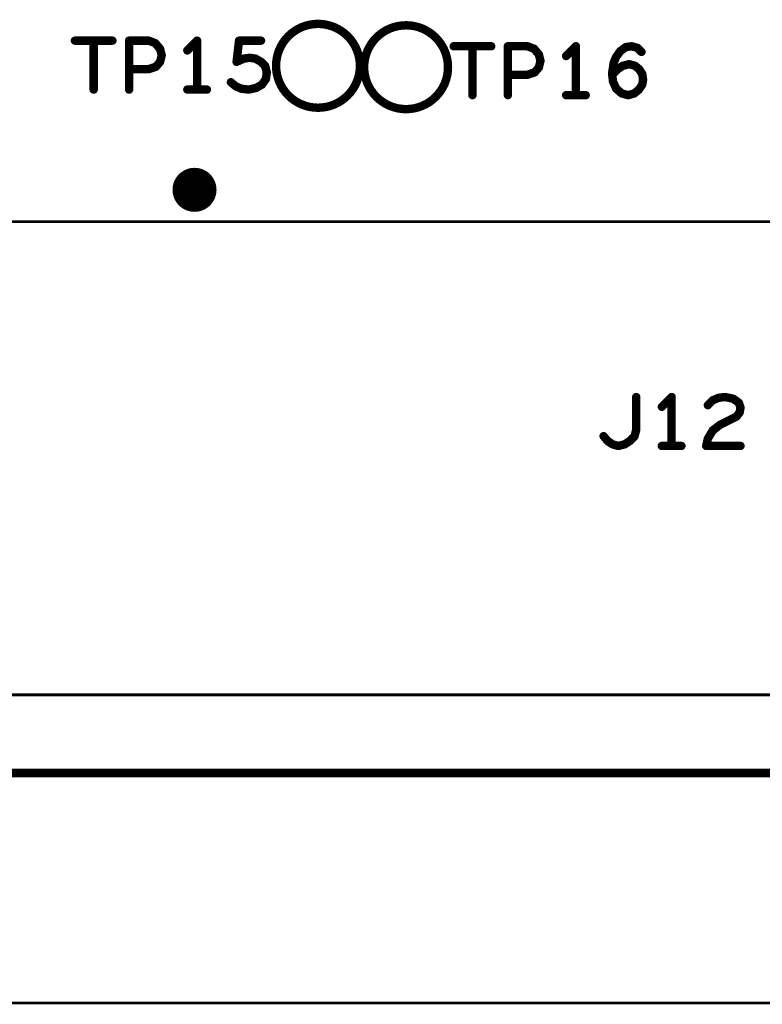
# Model space of a CAD drawing. Extents: x -0.53 to 6.58, y -1.72 to 7.2.
# Drawn here: x 4.68 to 5.21, y -0.17 to 0.54 of the extents above; entities that cross this region are included whole.
import ezdxf

# ---------------------------------------------------------------- set-up
doc = ezdxf.new("R2010")
doc.units = 0
doc.layers.get('0').update_dxf_attribs({"linetype": 'CONTINUOUS'})
doc.layers.add('ASPR', color=6, linetype='CONTINUOUS')
doc.layers.add('ASSE', color=7, linetype='CONTINUOUS')

# ---------------------------------------------------------------- blocks, each defined once
blk = doc.blocks.new('ROUND_1')
at = {"const_width": 0.003}
blk.add_lwpolyline([(-0.0015, 0, 1), (0.0015, 0, 1)], format="xyb", close=True, dxfattribs=at)

msp = doc.modelspace()

# ---------------------------------------------------------------- linework, layer by layer
at = {"layer": 'ASPR'}
for points, const_width in [([(4.859, 0.506, 1), (4.919, 0.506, 1)], 0.006), ([(4.922, 0.505, 1), (4.982, 0.505, 1)], 0.006), ([(4.79276, 0.41727, 1), (4.80852, 0.41727, 1)], 0.01575)]:
    msp.add_lwpolyline(points, format="xyb", close=True, dxfattribs=dict(at, const_width=const_width))
for points, const_width in [([(4.71508, 0.524), (4.74192, 0.524)], 0.006), ([(4.7285, 0.524), (4.7285, 0.489)], 0.006), ([(4.75383, 0.489), (4.75383, 0.524)], 0.006), ([(4.75383, 0.524), (4.76783, 0.524)], 0.006), ([(4.76783, 0.524), (4.7725, 0.52225)], 0.006), ([(4.7725, 0.52225), (4.776, 0.51817)], 0.006), ([(4.8025, 0.524), (4.7955, 0.517)], 0.006), ([(4.8025, 0.489), (4.8025, 0.524)], 0.006), ([(4.83075, 0.50883), (4.8325, 0.524)], 0.006), ([(4.8325, 0.524), (4.84825, 0.524)], 0.006), ([(4.98608, 0.52), (5.01292, 0.52)], 0.006), ([(4.9995, 0.52), (4.9995, 0.485)], 0.006), ([(5.02483, 0.485), (5.02483, 0.52)], 0.006), ([(5.02483, 0.52), (5.03883, 0.52)], 0.006), ([(5.03883, 0.52), (5.0435, 0.51825)], 0.006), ([(5.0735, 0.52), (5.0665, 0.513)], 0.006), ([(5.0735, 0.485), (5.0735, 0.52)], 0.006), ([(5.10525, 0.5165), (5.10933, 0.51942)], 0.006), ([(5.10933, 0.51942), (5.11342, 0.52)], 0.006), ([(5.11342, 0.52), (5.1175, 0.51883)], 0.006), ([(5.1175, 0.51883), (5.12042, 0.51592)], 0.006), ([(4.776, 0.51817), (4.77717, 0.5135)], 0.006), ([(4.77717, 0.5135), (4.776, 0.50883)], 0.006), ([(4.84008, 0.51175), (4.836, 0.51117)], 0.006), ([(4.84417, 0.51117), (4.84008, 0.51175)], 0.006), ([(5.0435, 0.51825), (5.047, 0.51417)], 0.006), ([(5.047, 0.51417), (5.04817, 0.5095)], 0.006), ([(5.10058, 0.50833), (5.10233, 0.51242)], 0.006), ([(5.10233, 0.51242), (5.10525, 0.5165)], 0.006), ([(4.77308, 0.50533), (4.76783, 0.50358)], 0.006), ([(4.776, 0.50883), (4.77308, 0.50533)], 0.006), ([(4.836, 0.51117), (4.83075, 0.50883)], 0.006), ([(4.84825, 0.50883), (4.84417, 0.51117)], 0.006), ([(4.85117, 0.50592), (4.84825, 0.50883)], 0.006), ([(4.85233, 0.50125), (4.85117, 0.50592)], 0.006), ([(5.047, 0.50483), (5.04408, 0.50133)], 0.006), ([(5.04817, 0.5095), (5.047, 0.50483)], 0.006), ([(5.09942, 0.50075), (5.10058, 0.50833)], 0.006), ([(5.1035, 0.50367), (5.107, 0.506)], 0.006), ([(5.107, 0.506), (5.11167, 0.50717)], 0.006), ([(5.11167, 0.50717), (5.11575, 0.506)], 0.006), ([(5.11575, 0.506), (5.11867, 0.50367)], 0.006), ([(4.76783, 0.50358), (4.75383, 0.50358)], 0.006), ([(4.85175, 0.49658), (4.85233, 0.50125)], 0.006), ([(5.03883, 0.49958), (5.02483, 0.49958)], 0.006), ([(5.04408, 0.50133), (5.03883, 0.49958)], 0.006), ([(5.09942, 0.49958), (5.1035, 0.50367)], 0.006), ([(5.1, 0.49492), (5.09942, 0.50075)], 0.006), ([(5.11867, 0.50367), (5.121, 0.50017)], 0.006), ([(5.121, 0.50017), (5.12158, 0.49608)], 0.006), ([(4.82667, 0.49425), (4.83017, 0.49133)], 0.006), ([(4.83017, 0.49133), (4.83425, 0.48958)], 0.006), ([(4.8395, 0.489), (4.84475, 0.49017)], 0.006), ([(4.84475, 0.49017), (4.84883, 0.4925)], 0.006), ([(4.84883, 0.4925), (4.85175, 0.49658)], 0.006), ([(5.10233, 0.48967), (5.1, 0.49492)], 0.006), ([(5.121, 0.49258), (5.11867, 0.48908)], 0.006), ([(5.12158, 0.49608), (5.121, 0.49258)], 0.006), ([(4.7955, 0.489), (4.8095, 0.489)], 0.006), ([(4.83425, 0.48958), (4.8395, 0.489)], 0.006), ([(5.0665, 0.485), (5.0805, 0.485)], 0.006), ([(5.10642, 0.48617), (5.10233, 0.48967)], 0.006), ([(5.11108, 0.485), (5.10642, 0.48617)], 0.006), ([(5.11517, 0.48617), (5.11108, 0.485)], 0.006), ([(5.11867, 0.48908), (5.11517, 0.48617)], 0.006), ([(4.55106, 0.39453), (5.65736, 0.39453)], 0.00197), ([(5.11667, 0.24567), (5.11667, 0.269)], 0.006), ([(5.142, 0.269), (5.135, 0.262)], 0.006), ([(5.142, 0.234), (5.142, 0.269)], 0.006), ([(5.16792, 0.26317), (5.17142, 0.26667)], 0.006), ([(5.17142, 0.26667), (5.1755, 0.26842)], 0.006), ([(5.1755, 0.26842), (5.18017, 0.269)], 0.006), ([(5.18017, 0.269), (5.186, 0.26783)], 0.006), ([(5.186, 0.26783), (5.19008, 0.26492)], 0.006), ([(5.19008, 0.26492), (5.19125, 0.26142)], 0.006), ([(5.19067, 0.25792), (5.18833, 0.255)], 0.006), ([(5.19125, 0.26142), (5.19067, 0.25792)], 0.006), ([(5.18833, 0.255), (5.17667, 0.24917)], 0.006), ([(5.1155, 0.241), (5.11667, 0.24567)], 0.006), ([(5.17142, 0.24508), (5.16792, 0.23925)], 0.006), ([(5.17667, 0.24917), (5.17142, 0.24508)], 0.006), ([(5.09333, 0.241), (5.09625, 0.2375)], 0.006), ([(5.09625, 0.2375), (5.09975, 0.23517)], 0.006), ([(5.1085, 0.23517), (5.112, 0.2375)], 0.006), ([(5.112, 0.2375), (5.1155, 0.241)], 0.006), ([(5.16792, 0.23925), (5.16675, 0.234)], 0.006), ([(5.09975, 0.23517), (5.10383, 0.234)], 0.006), ([(5.10383, 0.234), (5.1085, 0.23517)], 0.006), ([(5.135, 0.234), (5.149, 0.234)], 0.006), ([(5.16675, 0.234), (5.19125, 0.234)], 0.006), ([(5.65736, 0.05595), (4.55106, 0.05595)], 0.00197), ([(6.05551, 0), (0.05, 0)], 0.006), ([(4.61012, -0.16453), (5.59831, -0.16453)], 0.00197)]:
    msp.add_lwpolyline(points, dxfattribs=dict(at, const_width=const_width))
at = {"layer": 'ASSE', "const_width": 0.006}
msp.add_lwpolyline([(0.05, 0), (6.05551, 0)], dxfattribs=at)

# ---------------------------------------------------------------- block references
at = {"layer": 'ASPR'}
for p in [(4.71508, 0.524), (4.7285, 0.524), (4.74192, 0.524), (4.75383, 0.524), (4.75383, 0.524), (4.76783, 0.524), (4.76783, 0.524), (4.7725, 0.52225), (4.7725, 0.52225), (4.8025, 0.524), (4.8025, 0.524), (4.8325, 0.524), (4.8325, 0.524), (4.84825, 0.524), (4.98608, 0.52), (4.9995, 0.52), (5.01292, 0.52), (5.02483, 0.52), (5.02483, 0.52), (5.03883, 0.52), (5.03883, 0.52), (5.0735, 0.52), (5.0735, 0.52), (5.10933, 0.51942), (5.10933, 0.51942), (5.11342, 0.52), (5.11342, 0.52), (5.1175, 0.51883), (5.1175, 0.51883), (4.776, 0.51817), (4.776, 0.51817), (4.77717, 0.5135), (4.77717, 0.5135), (4.7955, 0.517), (4.84008, 0.51175), (4.84008, 0.51175), (5.0435, 0.51825), (5.0435, 0.51825), (5.047, 0.51417), (5.047, 0.51417), (5.0665, 0.513), (5.10233, 0.51242), (5.10233, 0.51242), (5.10525, 0.5165), (5.10525, 0.5165), (5.12042, 0.51592), (4.77308, 0.50533), (4.77308, 0.50533), (4.776, 0.50883), (4.776, 0.50883), (4.83075, 0.50883), (4.83075, 0.50883), (4.836, 0.51117), (4.836, 0.51117), (4.84417, 0.51117), (4.84417, 0.51117), (4.84825, 0.50883), (4.84825, 0.50883), (4.85117, 0.50592), (4.85117, 0.50592), (5.047, 0.50483), (5.047, 0.50483), (5.04817, 0.5095), (5.04817, 0.5095), (5.10058, 0.50833), (5.10058, 0.50833), (5.107, 0.506), (5.107, 0.506), (5.11167, 0.50717), (5.11167, 0.50717), (5.11575, 0.506), (5.11575, 0.506), (4.75383, 0.50358), (4.76783, 0.50358), (4.76783, 0.50358), (4.85233, 0.50125), (4.85233, 0.50125), (5.02483, 0.49958), (5.03883, 0.49958), (5.03883, 0.49958), (5.04408, 0.50133), (5.04408, 0.50133), (5.09942, 0.50075), (5.09942, 0.50075), (5.09942, 0.49958), (5.1035, 0.50367), (5.1035, 0.50367), (5.11867, 0.50367), (5.11867, 0.50367), (5.121, 0.50017), (5.121, 0.50017), (4.82667, 0.49425), (4.83017, 0.49133), (4.83017, 0.49133), (4.84475, 0.49017), (4.84475, 0.49017), (4.84883, 0.4925), (4.84883, 0.4925), (4.85175, 0.49658), (4.85175, 0.49658), (5.1, 0.49492), (5.1, 0.49492), (5.121, 0.49258), (5.121, 0.49258), (5.12158, 0.49608), (5.12158, 0.49608), (4.7285, 0.489), (4.75383, 0.489), (4.7955, 0.489), (4.8025, 0.489), (4.8095, 0.489), (4.83425, 0.48958), (4.83425, 0.48958), (4.8395, 0.489), (4.8395, 0.489), (4.9995, 0.485), (5.02483, 0.485), (5.0665, 0.485), (5.0735, 0.485), (5.0805, 0.485), (5.10233, 0.48967), (5.10233, 0.48967), (5.10642, 0.48617), (5.10642, 0.48617), (5.11108, 0.485), (5.11108, 0.485), (5.11517, 0.48617), (5.11517, 0.48617), (5.11867, 0.48908), (5.11867, 0.48908), (5.11667, 0.269), (5.142, 0.269), (5.142, 0.269), (5.17142, 0.26667), (5.17142, 0.26667), (5.1755, 0.26842), (5.1755, 0.26842), (5.18017, 0.269), (5.18017, 0.269), (5.186, 0.26783), (5.186, 0.26783), (5.19008, 0.26492), (5.19008, 0.26492), (5.135, 0.262), (5.16792, 0.26317), (5.19067, 0.25792), (5.19067, 0.25792), (5.19125, 0.26142), (5.19125, 0.26142), (5.18833, 0.255), (5.18833, 0.255), (5.11667, 0.24567), (5.11667, 0.24567), (5.17142, 0.24508), (5.17142, 0.24508), (5.17667, 0.24917), (5.17667, 0.24917), (5.09333, 0.241), (5.09625, 0.2375), (5.09625, 0.2375), (5.112, 0.2375), (5.112, 0.2375), (5.1155, 0.241), (5.1155, 0.241), (5.16792, 0.23925), (5.16792, 0.23925), (5.09975, 0.23517), (5.09975, 0.23517), (5.10383, 0.234), (5.10383, 0.234), (5.1085, 0.23517), (5.1085, 0.23517), (5.135, 0.234), (5.142, 0.234), (5.149, 0.234), (5.16675, 0.234), (5.16675, 0.234), (5.19125, 0.234)]:
    msp.add_blockref('ROUND_1', p, dxfattribs=at)

doc.saveas('drawing.dxf')
